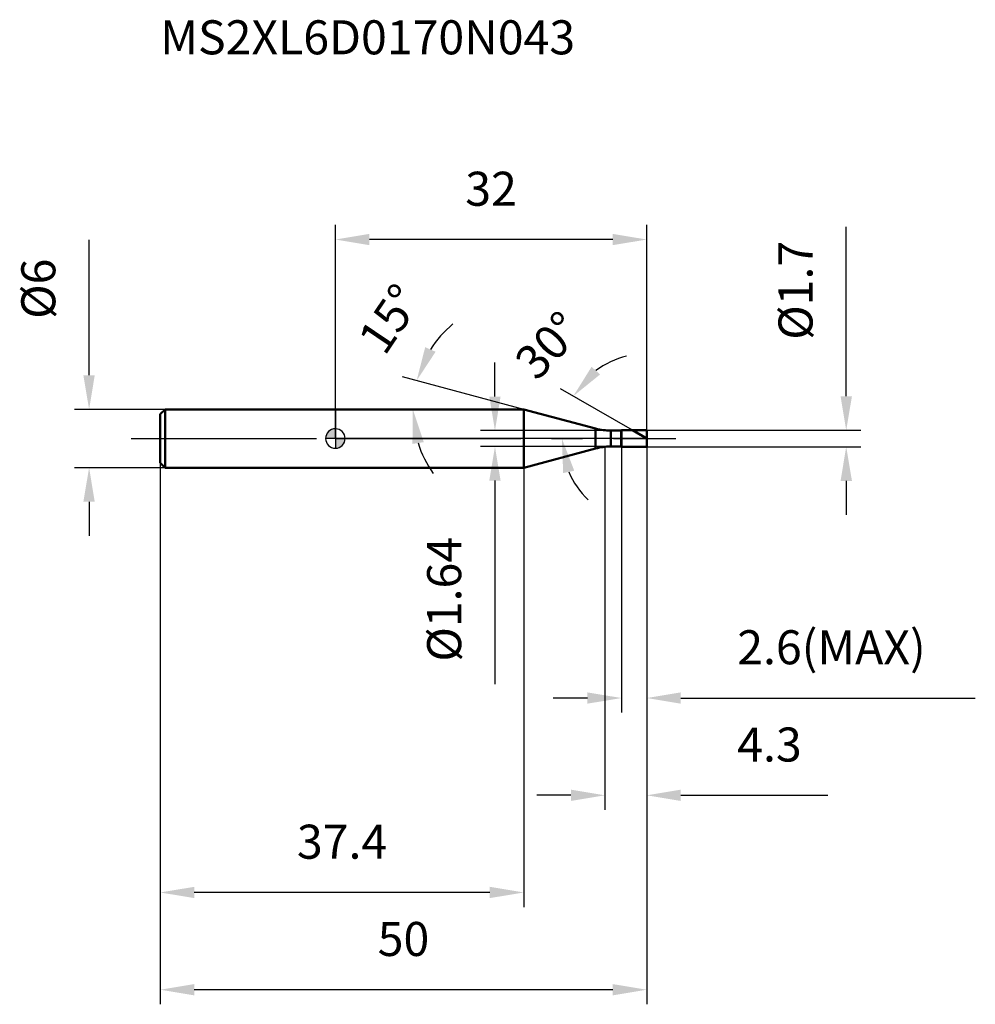
# Model space of a CAD drawing. Units: millimetres. Extents: x -32 to 66, y -58 to 43.
import ezdxf

# ---------------------------------------------------------------- set-up
doc = ezdxf.new("R2010")
doc.units = ezdxf.units.MM
doc.linetypes.add('CENTER2', pattern=[28.575, 19.05, -3.175, 3.175, -3.175])
for name, color, linetype, lineweight in [('1', 4, 'Continuous', 50), ('2', 7, 'Continuous', 25), ('4', 2, 'CENTER2', 25), ('cut', 1, 'Continuous', 25), ('nocut', 7, 'Continuous', 25), ('sk1', 4, 'Continuous', 50), ('sk2', 7, 'Continuous', 25), ('sk4', 2, 'CENTER2', 25), ('sk6', 5, 'Continuous', 35)]:
    doc.layers.add(name, color=color, linetype=linetype, lineweight=lineweight)
doc.layers.add('7', color=5, linetype='Continuous')
doc.styles.add('simplex', font='txt.shx', dxfattribs={"height": 3.5})
doc.styles.get("Standard").update_dxf_attribs({"font": 'txt.shx', "bigfont": '@extfont2.shx'})
doc.dimstyles.new('コピー - ISO-25', dxfattribs={"dimscale": 0, "dimtxt": 3.5, "dimasz": 3.5, "dimexe": 1.5, "dimexo": 0, "dimgap": 2.3, "dimtad": 1, "dimdec": 1, "dimdsep": 46, "dimtxsty": 'simplex', "dimcen": 0.09, "dimclrd": 256, "dimclre": 256, "dimclrt": 256, "dimadec": 0, "dimazin": 0, "dimtfac": 1, "dimtofl": 0, "dimtmove": 0, "dimatfit": 3, "dimfxl": 1, "dimtolj": 1, "dimlwd": -1, "dimlwe": -1, "dimarcsym": 0})

# ---------------------------------------------------------------- blocks, each defined once
blk = doc.blocks.new('zero block')
h = blk.add_hatch(color=7)
h.paths.add_polyline_path([(0, 1, 0.414214), (-1, 0), (0, 0)])
h.paths.add_polyline_path([(1, 0), (0, 0), (0, -1, 0.414214)])
at = {"color": 7, "ltscale": 0.2}
for p, q in [((-1, 0), (1, 0)), ((0, -1), (0, 1))]:
    blk.add_line(p, q, dxfattribs=at)
for start, end in [(90, 180), (180, 270), (0, 90), (270, 0)]:
    blk.add_arc((0, 0), 1, start, end, dxfattribs=at)
blk = doc.blocks.new('*D13')
at = {"layer": '2'}
for p, q in [((27.7, -0.85), (27.7, -38.18)), ((32, -0.85), (32, -38.18)), ((24.2, -36.68), (20.7, -36.68)), ((35.5, -36.68), (50.6, -36.68))]:
    blk.add_line(p, q, dxfattribs=at)
for points in [[(24.2, -37.26), (24.2, -36.1), (27.7, -36.68)], [(35.5, -36.1), (35.5, -37.26), (32, -36.68)]]:
    blk.add_solid(points, dxfattribs=at)
at = {"layer": 'Defpoints', "color": 0}
for p in [(27.7, -0.85), (32, -0.85), (27.7, -36.68)]:
    blk.add_point(p, dxfattribs=at)
at = {"layer": '2', "insert": (41.3, -29.71), "char_height": 3.5, "attachment_point": 1, "line_spacing_factor": 0.9, "style": 'simplex'}
blk.add_mtext('\\A1;4.3', dxfattribs=at)
blk = doc.blocks.new('*D14')
at = {"layer": '2'}
for p, q in [((52.5, 4.35), (52.5, 21.78)), ((32, 0.85), (54, 0.85)), ((32, -0.85), (54, -0.85)), ((52.5, -4.35), (52.5, -7.85))]:
    blk.add_line(p, q, dxfattribs=at)
for points in [[(51.92, 4.35), (53.09, 4.35), (52.5, 0.85)], [(53.09, -4.35), (51.92, -4.35), (52.5, -0.85)]]:
    blk.add_solid(points, dxfattribs=at)
at = {"layer": 'Defpoints', "color": 0}
for p in [(32, 0.85), (32, -0.85), (52.5, -0.85)]:
    blk.add_point(p, dxfattribs=at)
at = {"layer": '2', "insert": (45.54, 10.15), "char_height": 3.5, "attachment_point": 1, "rotation": 90, "line_spacing_factor": 0.9, "style": 'simplex'}
blk.add_mtext('\\A1;%%c1.7', dxfattribs=at)
blk = doc.blocks.new('*D15')
at = {"layer": '2'}
for p, q in [((19.37, 3), (6.9, 6.34)), ((16.35, 3), (6.46, 3))]:
    blk.add_line(p, q, dxfattribs=at)
for start, end in [(129.7149, 147.3574), (197.6426, 215.2851)]:
    blk.add_arc((19.37, 3), 11.41, start, end, dxfattribs=at)
for points in [[(9.23, 9.39), (10.3, 8.92), (8.35, 5.95)], [(9.08, -0.37), (7.92, -0.55), (7.96, 3)]]:
    blk.add_solid(points, dxfattribs=at)
at = {"layer": 'Defpoints', "color": 0}
for p in [(8.01, 3.99), (16.35, 3), (16.39, 3), (19.37, 3), (19.41, 2.99)]:
    blk.add_point(p, dxfattribs=at)
at = {"layer": '2', "insert": (4.14, 13.28), "char_height": 3.5, "attachment_point": 2, "rotation": 55.9859, "line_spacing_factor": 0.9, "style": 'simplex'}
blk.add_mtext('\\A1;15%%d', dxfattribs=at)
blk = doc.blocks.new('*D16')
at = {"layer": '2'}
for p, q in [((30.53, 0.85), (23.15, 5.11)), ((32, 0), (21.78, 0))]:
    blk.add_line(p, q, dxfattribs=at)
for start, end in [(103.7045, 126.8522), (203.1478, 226.2955)]:
    blk.add_arc((32, 0), 8.72, start, end, dxfattribs=at)
for points in [[(26.33, 7.37), (27.21, 6.59), (24.45, 4.36)], [(24.55, -3.31), (23.41, -3.55), (23.28, 0)]]:
    blk.add_solid(points, dxfattribs=at)
at = {"layer": 'Defpoints', "color": 0}
for p in [(23.41, 1.51), (30.53, 0.85), (30.69, 0.76), (32, 0), (32.19, 0)]:
    blk.add_point(p, dxfattribs=at)
at = {"layer": '2', "insert": (20.6, 10.78), "char_height": 3.5, "attachment_point": 2, "rotation": 46.5914, "line_spacing_factor": 0.9, "style": 'simplex'}
blk.add_mtext('\\A1;30%%d', dxfattribs=at)
blk = doc.blocks.new('*D17')
at = {"layer": '2'}
for p, q in [((29.4, -0.85), (29.4, -28.18)), ((32, -0.85), (32, -28.18)), ((25.9, -26.68), (22.4, -26.68)), ((35.5, -26.68), (65.77, -26.68))]:
    blk.add_line(p, q, dxfattribs=at)
for points in [[(25.9, -27.26), (25.9, -26.1), (29.4, -26.68)], [(35.5, -26.1), (35.5, -27.26), (32, -26.68)]]:
    blk.add_solid(points, dxfattribs=at)
at = {"layer": 'Defpoints', "color": 0}
for p in [(29.4, -0.85), (32, -0.85), (29.4, -26.68)]:
    blk.add_point(p, dxfattribs=at)
at = {"layer": '2', "insert": (41.3, -19.71), "char_height": 3.5, "attachment_point": 1, "line_spacing_factor": 0.9, "style": 'simplex'}
blk.add_mtext('\\A1;2.6(MAX)', dxfattribs=at)
blk = doc.blocks.new('*D18')
at = {"layer": 'Defpoints', "color": 0}
for p in [(-25.31, 3), (-17.5, 3), (-17.5, -3)]:
    blk.add_point(p, dxfattribs=at)
at = {"layer": 'sk2'}
for p, q in [((-25.31, 6.5), (-25.31, 20.43)), ((-17.5, 3), (-26.81, 3)), ((-17.5, -3), (-26.81, -3)), ((-25.31, -6.5), (-25.31, -10))]:
    blk.add_line(p, q, dxfattribs=at)
for points in [[(-25.9, 6.5), (-24.73, 6.5), (-25.31, 3)], [(-24.73, -6.5), (-25.9, -6.5), (-25.31, -3)]]:
    blk.add_solid(points, dxfattribs=at)
at = {"layer": 'sk2', "insert": (-32.28, 12.3), "char_height": 3.5, "attachment_point": 1, "rotation": 90, "line_spacing_factor": 0.9, "style": 'simplex'}
blk.add_mtext('\\A1;%%c6', dxfattribs=at)
blk = doc.blocks.new('*D19')
at = {"layer": 'Defpoints', "color": 0}
for p in [(32, -0.85), (-18, -2.5), (-18, -56.67)]:
    blk.add_point(p, dxfattribs=at)
at = {"layer": 'sk2'}
for p, q in [((32, -0.85), (32, -58.17)), ((-18, -2.5), (-18, -58.17)), ((28.5, -56.67), (-14.5, -56.67))]:
    blk.add_line(p, q, dxfattribs=at)
for points in [[(-14.5, -56.09), (-14.5, -57.25), (-18, -56.67)], [(28.5, -57.25), (28.5, -56.09), (32, -56.67)]]:
    blk.add_solid(points, dxfattribs=at)
at = {"layer": 'sk2', "insert": (7, -49.7), "char_height": 3.5, "attachment_point": 2, "line_spacing_factor": 0.9, "style": 'simplex'}
blk.add_mtext('\\A1;50', dxfattribs=at)
blk = doc.blocks.new('*D20')
at = {"layer": 'Defpoints', "color": 0}
for p in [(-18, -2.5), (19.37, -3), (-18, -46.67)]:
    blk.add_point(p, dxfattribs=at)
at = {"layer": 'sk2'}
for p, q in [((-18, -2.5), (-18, -48.17)), ((19.37, -3), (19.37, -48.17)), ((15.87, -46.67), (-14.5, -46.67))]:
    blk.add_line(p, q, dxfattribs=at)
for points in [[(-14.5, -46.09), (-14.5, -47.25), (-18, -46.67)], [(15.87, -47.25), (15.87, -46.09), (19.37, -46.67)]]:
    blk.add_solid(points, dxfattribs=at)
at = {"layer": 'sk2', "insert": (0.69, -39.7), "char_height": 3.5, "attachment_point": 2, "line_spacing_factor": 0.9, "style": 'simplex'}
blk.add_mtext('\\A1;37.4', dxfattribs=at)
blk = doc.blocks.new('*D21')
at = {"layer": '2'}
for p, q in [((0, 0), (0, 21.96)), ((32, 0.85), (32, 21.96)), ((28.5, 20.46), (3.5, 20.46))]:
    blk.add_line(p, q, dxfattribs=at)
for points in [[(3.5, 21.04), (3.5, 19.88), (0, 20.46)], [(28.5, 19.88), (28.5, 21.04), (32, 20.46)]]:
    blk.add_solid(points, dxfattribs=at)
at = {"layer": 'Defpoints', "color": 0}
for p in [(0, 20.46), (0, 0), (32, 0.85)]:
    blk.add_point(p, dxfattribs=at)
at = {"layer": '2', "insert": (16, 27.43), "char_height": 3.5, "attachment_point": 2, "line_spacing_factor": 0.9, "style": 'simplex'}
blk.add_mtext('\\A1;32', dxfattribs=at)
blk = doc.blocks.new('*D22')
at = {"layer": '2'}
for p, q in [((16.4, 4.32), (16.4, 7.82)), ((28.3, 0.82), (14.9, 0.82)), ((28.3, -0.82), (14.9, -0.82)), ((16.4, -4.32), (16.4, -25.25))]:
    blk.add_line(p, q, dxfattribs=at)
for points in [[(15.82, 4.32), (16.98, 4.32), (16.4, 0.82)], [(16.98, -4.32), (15.82, -4.32), (16.4, -0.82)]]:
    blk.add_solid(points, dxfattribs=at)
at = {"layer": 'Defpoints', "color": 0}
for p in [(28.3, 0.82), (16.4, -0.82), (28.3, -0.82)]:
    blk.add_point(p, dxfattribs=at)
at = {"layer": '2', "insert": (9.43, -10.12), "char_height": 3.5, "attachment_point": 3, "rotation": 90, "line_spacing_factor": 0.9, "style": 'simplex'}
blk.add_mtext('\\A1;%%c1.64', dxfattribs=at)

msp = doc.modelspace()

# ---------------------------------------------------------------- linework, layer by layer
at = {"layer": '1'}
for p, q in [((19.373, 3), (0, 3)), ((26.746, 1.024), (19.373, 3)), ((19.373, 3), (19.373, -3)), ((26.746, 1.024), (26.746, -1.024)), ((28.299, 0.82), (29.37, 0.82)), ((28.299, 0.82), (28.299, -0.82)), ((29.37, 0.82), (29.4, 0.85)), ((29.37, 0.82), (29.37, -0.82)), ((29.4, 0.85), (32, 0.85)), ((29.4, 0.85), (29.4, -0.85)), ((32, 0), (30.528, 0.85)), ((32, 0.85), (32, -0.85)), ((29.37, -0.82), (28.299, -0.82)), ((29.4, -0.85), (29.37, -0.82)), ((32, -0.85), (29.4, -0.85)), ((19.373, -3), (26.746, -1.024)), ((0, -3), (19.373, -3))]:
    msp.add_line(p, q, dxfattribs=at)
for centre, start, end in [((28.299, 6.82), 255, 270), ((28.299, -6.82), 90, 105)]:
    msp.add_arc(centre, 6, start, end, dxfattribs=at)
at = {"layer": '4'}
msp.add_line((0, 0), (35, 0), dxfattribs=at)
at = {"layer": '7'}
for p, q in [((29.4, 0.85), (32, 0.85)), ((29.4, 0.85), (29.4, -0.85)), ((32, 0.85), (32, -0.85)), ((32, -0.85), (29.4, -0.85))]:
    msp.add_line(p, q, dxfattribs=at)
at = {"layer": 'cut'}
for p, q in [((29.4, 0.85), (32, 0.85)), ((29.4, 0.85), (29.4, 0)), ((29.4, 0), (32, 0)), ((32, 0.85), (32, 0))]:
    msp.add_line(p, q, dxfattribs=at)
at = {"layer": 'nocut'}
for p, q in [((0, 3), (0, 0)), ((19.373, 3), (0, 3)), ((26.746, 1.024), (19.373, 3)), ((29.4, 0), (0, 0)), ((28.299, 0.82), (29.37, 0.82)), ((29.37, 0.82), (29.4, 0.85)), ((29.4, 0.85), (29.4, 0))]:
    msp.add_line(p, q, dxfattribs=at)
msp.add_arc((28.299, 6.82), 6, 255, 270, dxfattribs=at)
at = {"layer": 'sk1'}
for p, q in [((-18, 2.5), (-17.5, 3)), ((-18, 2.5), (-18, -2.5)), ((-17.5, 3), (-17.5, -3)), ((0, 3), (-17.5, 3)), ((-18, -2.5), (-17.5, -3)), ((-17.5, -3), (0, -3))]:
    msp.add_line(p, q, dxfattribs=at)
at = {"layer": 'sk4'}
msp.add_line((-21, 0), (0, 0), dxfattribs=at)

# ---------------------------------------------------------------- block references
at = {"rotation": 180}
msp.add_blockref('zero block', (0, 0), dxfattribs=at)

# ---------------------------------------------------------------- texts
at = {"layer": 'sk6', "insert": (-18, 43), "char_height": 3.5, "width": 44.625, "attachment_point": 1, "line_spacing_factor": 0.9}
msp.add_mtext('MS2XL6D0170N043', dxfattribs=at)

# ---------------------------------------------------------------- dimensions: what is measured, and where the dimension line sits
at = {"layer": '2'}
dim = msp.add_linear_dim(base=(0, 20.459), p1=(32, 0.85), p2=(0, 0), angle=180, dimstyle='コピー - ISO-25', override={"dimscale": 1}, dxfattribs=at)
dim.commit()
dim.dimension.update_dxf_attribs({"geometry": '*D21', "text_midpoint": (16, 25.092)})
for base, p1, p2, angle, text, override, picture, middle in [((52.502, -0.85), (32, 0.85), (32, -0.85), 270, '%%c<>', {"dimscale": 1, "dimdec": 2}, '*D14', (52.502, 14.817)), ((16.401, -0.82), (28.299, 0.82), (28.299, -0.82), 270, '%%c<>', {"dimscale": 1, "dimdec": 2}, '*D22', (16.401, -16.537)), ((29.4, -26.68), (32, -0.85), (29.4, -0.85), 180, '<>(MAX)', {"dimscale": 1}, '*D17', (52.383, -26.68))]:
    dim = msp.add_linear_dim(base=base, p1=p1, p2=p2, angle=angle, text=text, dimstyle='コピー - ISO-25', override=override, dxfattribs=at)
    dim.commit()
    dim.dimension.update_dxf_attribs({"geometry": picture, "text_midpoint": middle, "dimtype": 160})
for base, line1, line2, picture, middle in [((8.0053, 3.9946), ((19.4123, 2.9896), (19.3735, 3)), ((16.3929, 3), (16.3527, 3)), '*D15', (9.9144, 9.3836)), ((23.41, 1.515), ((30.689, 0.757), (30.528, 0.85)), ((32.186, 0), (32, 0)), '*D16', (25.663, 5.994))]:
    dim = msp.add_angular_dim_2l(base=base, line1=line1, line2=line2, dimstyle='コピー - ISO-25', override={"dimscale": 1}, dxfattribs=at)
    dim.commit()
    dim.dimension.update_dxf_attribs({"geometry": picture, "text_midpoint": middle, "dimtype": 162})
dim = msp.add_linear_dim(base=(27.7, -36.68), p1=(32, -0.85), p2=(27.7, -0.85), angle=180, dimstyle='コピー - ISO-25', override={"dimscale": 1}, dxfattribs=at)
dim.commit()
dim.dimension.update_dxf_attribs({"geometry": '*D13', "text_midpoint": (44.8, -36.68), "dimtype": 160})
at = {"layer": 'sk2'}
dim = msp.add_linear_dim(base=(-25.314, 3), p1=(-17.5, -3), p2=(-17.5, 3), angle=90, text='%%c<>', dimstyle='コピー - ISO-25', override={"dimscale": 1}, dxfattribs=at)
dim.commit()
dim.dimension.update_dxf_attribs({"geometry": '*D18', "text_midpoint": (-25.314, 15.217), "dimtype": 160})
for base, p1, picture, middle in [((-18, -56.669), (32, -0.85), '*D19', (7, -52.035)), ((-18, -46.669), (19.373, -3), '*D20', (0.687, -42.035))]:
    dim = msp.add_linear_dim(base=base, p1=p1, p2=(-18, -2.5), angle=180, dimstyle='コピー - ISO-25', override={"dimscale": 1}, dxfattribs=at)
    dim.commit()
    dim.dimension.update_dxf_attribs({"geometry": picture, "text_midpoint": middle})

doc.saveas('drawing.dxf')
